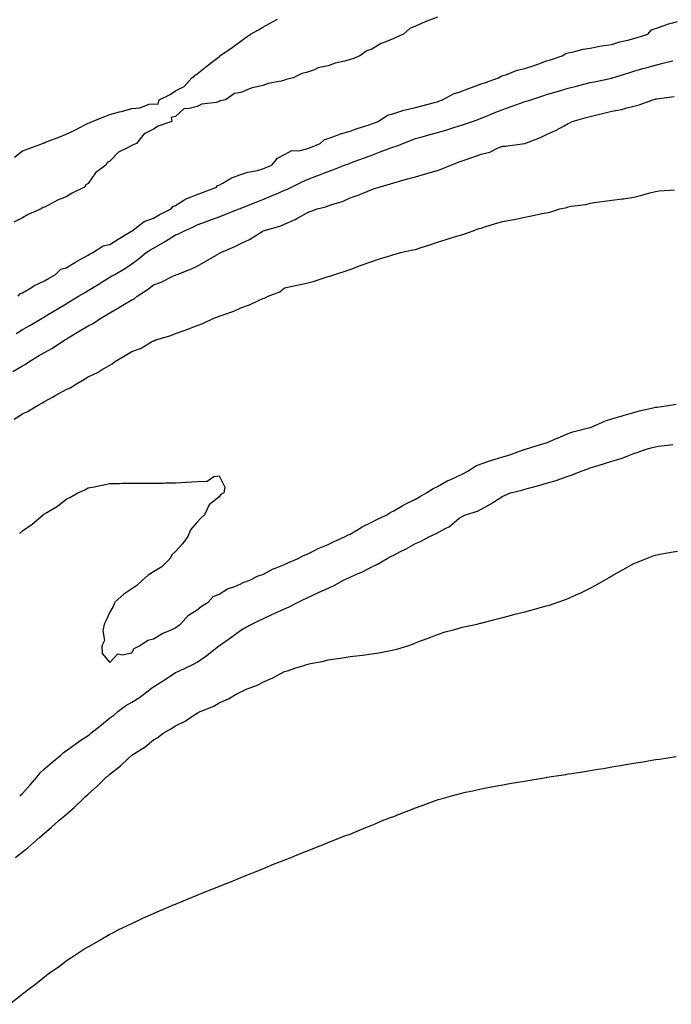
# Model space of a CAD drawing. Units: inches. Extents: x 963203 to 965843, y 7197578 to 7200218.
# Drawn here: x 964887 to 965185, y 7198248 to 7198699 of the extents above; entities that cross this region are included whole.
import ezdxf

# ---------------------------------------------------------------- set-up
doc = ezdxf.new("R2010")
doc.units = ezdxf.units.IN
doc.header["$MEASUREMENT"] = 0
doc.layers.add('Contour_96327197', color=7, linetype='Continuous', true_color=0x84070f)

msp = doc.modelspace()

# ---------------------------------------------------------------- linework, layer by layer
at = {"layer": 'Contour_96327197'}
for points in [[(965078.05, 7198699.69, 3151), (965074.39, 7198698.25, 3151), (965072.42, 7198697.55, 3151), (965068.05, 7198695.63, 3151), (965065.51, 7198694.46, 3151), (965062.54, 7198691.92, 3151), (965059.4, 7198690.57, 3151), (965058.05, 7198689.95, 3151), (965054.52, 7198688.4, 3151), (965052.34, 7198687.62, 3151), (965048.05, 7198685.05, 3151), (965045.74, 7198684.24, 3151), (965042.55, 7198681.92, 3151), (965039.29, 7198680.67, 3151), (965038.05, 7198680.28, 3151), (965035.73, 7198679.6, 3151), (965031.3, 7198678.68, 3151), (965028.05, 7198677.45, 3151), (965023.54, 7198676.43, 3151), (965021.73, 7198675.59, 3151), (965018.05, 7198674.36, 3151), (965016.01, 7198673.95, 3151), (965012.05, 7198671.92, 3151), (965008.82, 7198671.16, 3151), (965008.05, 7198670.83, 3151), (965006.55, 7198670.42, 3151), (965000.63, 7198669.34, 3151), (964998.05, 7198668.48, 3151), (964993.43, 7198667.31, 3151), (964992.71, 7198667.25, 3151), (964988.05, 7198665.22, 3151), (964985.21, 7198664.75, 3151), (964981.02, 7198661.92, 3151), (964978.64, 7198661.33, 3151), (964978.05, 7198661.06, 3151), (964976.82, 7198660.69, 3151), (964970.14, 7198659.83, 3151), (964968.05, 7198658.81, 3151), (964963.8, 7198657.68, 3151), (964962.02, 7198657.94, 3151), (964958.05, 7198654.15, 3151), (964956.17, 7198653.81, 3151), (964956.46, 7198651.92, 3151), (964950.15, 7198649.81, 3151), (964948.05, 7198648.42, 3151), (964943.7, 7198646.26, 3151), (964940.32, 7198641.92, 3151), (964938.66, 7198641.31, 3151), (964938.05, 7198641.02, 3151), (964935.88, 7198639.75, 3151), (964932.01, 7198637.96, 3151), (964928.05, 7198633.85, 3151), (964926.8, 7198633.17, 3151), (964926.24, 7198631.92, 3151), (964921.48, 7198628.48, 3151), (964918.05, 7198623.48, 3151), (964917.09, 7198622.88, 3151), (964916.36, 7198621.92, 3151), (964910.85, 7198619.11, 3151), (964908.05, 7198617.41, 3151), (964904.1, 7198615.87, 3151), (964899.68, 7198613.54, 3151), (964898.05, 7198612.78, 3151), (964897.41, 7198612.56, 3151), (964896.57, 7198611.92, 3151), (964890.64, 7198609.34, 3151), (964888.05, 7198607.86, 3151), (964884.07, 7198605.9, 3151)], [(964884.32, 7198635.65, 3151), (964888.05, 7198638.48, 3151), (964890.6, 7198639.38, 3151), (964897.26, 7198641.92, 3151), (964897.83, 7198642.13, 3151), (964898.05, 7198642.23, 3151), (964898.58, 7198642.45, 3151), (964905.07, 7198644.89, 3151), (964908.05, 7198646.14, 3151), (964912.02, 7198647.94, 3151), (964916.59, 7198650.46, 3151), (964918.05, 7198651.22, 3151), (964918.65, 7198651.33, 3151), (964919.89, 7198651.92, 3151), (964925.8, 7198654.17, 3151), (964928.05, 7198655.18, 3151), (964932.5, 7198656.37, 3151), (964933.4, 7198656.57, 3151), (964938.05, 7198657.94, 3151), (964941.83, 7198658.15, 3151), (964945.98, 7198659.85, 3151), (964948.05, 7198660.06, 3151), (964950.16, 7198659.81, 3151), (964950.6, 7198661.92, 3151), (964955.62, 7198664.34, 3151), (964958.05, 7198665.9, 3151), (964962.09, 7198667.88, 3151), (964965.57, 7198671.92, 3151), (964966.99, 7198672.99, 3151), (964968.05, 7198673.81, 3151), (964972.62, 7198677.35, 3151), (964976.55, 7198680.42, 3151), (964978.05, 7198681.59, 3151), (964978.26, 7198681.71, 3151), (964978.47, 7198681.92, 3151), (964984.09, 7198685.87, 3151), (964988.05, 7198688.72, 3151), (964989.92, 7198690.06, 3151), (964992.49, 7198691.92, 3151), (964996.06, 7198693.91, 3151), (964998.05, 7198695.06, 3151), (965002.49, 7198697.49, 3151), (965004.86, 7198698.72, 3151)], [(964886.04, 7198571.92, 3151), (964886.86, 7198573.11, 3151), (964888.05, 7198573.48, 3151), (964892.09, 7198575.96, 3151), (964893.24, 7198576.72, 3151), (964898.05, 7198578.97, 3151), (964899.91, 7198580.06, 3151), (964903.09, 7198581.92, 3151), (964905.63, 7198584.34, 3151), (964908.05, 7198585.01, 3151), (964912.35, 7198587.62, 3151), (964915.48, 7198589.36, 3151), (964918.05, 7198590.81, 3151), (964918.76, 7198591.2, 3151), (964920.29, 7198591.92, 3151), (964924.98, 7198594.99, 3151), (964928.05, 7198595.63, 3151), (964931.83, 7198598.13, 3151), (964937.68, 7198601.55, 3151), (964938.05, 7198601.78, 3151), (964938.14, 7198601.82, 3151), (964938.29, 7198601.92, 3151), (964943.78, 7198606.2, 3151), (964948.05, 7198607.72, 3151), (964950.71, 7198609.26, 3151), (964956.15, 7198611.92, 3151), (964956.91, 7198613.05, 3151), (964958.05, 7198613.5, 3151), (964962.01, 7198615.87, 3151), (964963.24, 7198616.72, 3151), (964968.05, 7198618.48, 3151), (964970.53, 7198619.44, 3151), (964976.88, 7198621.92, 3151), (964977.39, 7198622.58, 3151), (964978.05, 7198622.78, 3151), (964979.84, 7198623.72, 3151), (964983.84, 7198626.12, 3151), (964988.05, 7198627.64, 3151), (964991.2, 7198628.78, 3151), (964995.69, 7198629.56, 3151), (964998.05, 7198630.2, 3151), (964999.26, 7198630.71, 3151), (965002.26, 7198631.92, 3151), (965004.84, 7198635.12, 3151), (965008.05, 7198636.9, 3151), (965011.35, 7198638.62, 3151), (965014.68, 7198638.56, 3151), (965018.05, 7198639.38, 3151), (965019.88, 7198640.1, 3151), (965024.43, 7198641.92, 3151), (965026.32, 7198643.66, 3151), (965028.05, 7198644.09, 3151), (965031.45, 7198645.32, 3151), (965033.64, 7198646.33, 3151), (965038.05, 7198647.49, 3151), (965041.3, 7198648.68, 3151), (965046.41, 7198650.28, 3151), (965048.05, 7198650.85, 3151), (965050.95, 7198651.92, 3151), (965055.21, 7198654.77, 3151), (965058.05, 7198655.67, 3151), (965062.77, 7198657.19, 3151), (965063.39, 7198657.25, 3151), (965068.05, 7198658.33, 3151), (965070.92, 7198659.05, 3151), (965076.73, 7198660.61, 3151), (965078.05, 7198660.94, 3151), (965078.75, 7198661.22, 3151), (965080.39, 7198661.92, 3151), (965085.39, 7198664.58, 3151), (965088.05, 7198665.38, 3151), (965092.78, 7198667.19, 3151), (965093.64, 7198667.51, 3151), (965098.05, 7198669.15, 3151), (965100.11, 7198669.85, 3151), (965106.01, 7198671.92, 3151), (965107.23, 7198672.74, 3151), (965108.05, 7198672.92, 3151), (965109.47, 7198673.33, 3151), (965114.55, 7198675.42, 3151), (965118.05, 7198676.14, 3151), (965122.34, 7198677.62, 3151), (965124.52, 7198678.4, 3151), (965128.05, 7198679.63, 3151), (965129.82, 7198680.16, 3151), (965135.29, 7198681.92, 3151), (965136.86, 7198683.11, 3151), (965138.05, 7198683.38, 3151), (965139.86, 7198683.74, 3151), (965144.91, 7198685.06, 3151), (965148.05, 7198685.57, 3151), (965152.5, 7198686.37, 3151), (965153.36, 7198686.61, 3151), (965158.05, 7198687.25, 3151), (965161.65, 7198688.33, 3151), (965165.31, 7198689.17, 3151), (965168.05, 7198689.91, 3151), (965169.59, 7198690.38, 3151), (965174.45, 7198691.92, 3151), (965176.12, 7198693.85, 3151), (965178.05, 7198694.46, 3151), (965181.95, 7198695.83, 3151), (965183.48, 7198696.49, 3151), (965188.05, 7198697.68, 3151)], [(964885.07, 7198554.89, 3150), (964888.05, 7198556.65, 3150), (964891.37, 7198558.6, 3150), (964897.05, 7198561.92, 3150), (964897.68, 7198562.29, 3150), (964898.05, 7198562.51, 3150), (964899.52, 7198563.38, 3150), (964903.92, 7198566.06, 3150), (964908.05, 7198568.52, 3150), (964910.17, 7198569.81, 3150), (964913.67, 7198571.92, 3150), (964916.4, 7198573.58, 3150), (964918.05, 7198574.58, 3150), (964922.63, 7198577.35, 3150), (964924.76, 7198578.62, 3150), (964928.05, 7198580.61, 3150), (964928.87, 7198581.1, 3150), (964930.26, 7198581.92, 3150), (964935.22, 7198584.75, 3150), (964938.05, 7198586.71, 3150), (964940.98, 7198588.99, 3150), (964944.71, 7198591.92, 3150), (964946.74, 7198593.23, 3150), (964948.05, 7198594.01, 3150), (964953.05, 7198596.92, 3150), (964958.05, 7198600.01, 3150), (964959.44, 7198600.53, 3150), (964962.19, 7198601.92, 3150), (964966.3, 7198603.68, 3150), (964968.05, 7198604.56, 3150), (964972.29, 7198606.16, 3150), (964973.39, 7198606.57, 3150), (964978.05, 7198608.33, 3150), (964980.65, 7198609.32, 3150), (964987.35, 7198611.92, 3150), (964987.85, 7198612.12, 3150), (964988.05, 7198612.19, 3150), (964988.5, 7198612.37, 3150), (964995, 7198614.97, 3150), (964998.05, 7198616.16, 3150), (965002.07, 7198617.9, 3150), (965005.45, 7198619.32, 3150), (965008.05, 7198620.44, 3150), (965009.09, 7198620.88, 3150), (965011.26, 7198621.92, 3150), (965015.87, 7198624.11, 3150), (965018.05, 7198625.18, 3150), (965022.91, 7198627.06, 3150), (965023.35, 7198627.23, 3150), (965028.05, 7198629.03, 3150), (965030.14, 7198629.83, 3150), (965035.6, 7198631.92, 3150), (965037.38, 7198632.6, 3150), (965038.05, 7198632.86, 3150), (965039.53, 7198633.4, 3150), (965044.65, 7198635.32, 3150), (965048.05, 7198636.59, 3150), (965051.93, 7198638.03, 3150), (965055.5, 7198639.38, 3150), (965058.05, 7198640.34, 3150), (965059.28, 7198640.69, 3150), (965062.25, 7198641.92, 3150), (965066.46, 7198643.52, 3150), (965068.05, 7198644.11, 3150), (965071.09, 7198644.95, 3150), (965074.1, 7198645.87, 3150), (965078.05, 7198646.88, 3150), (965081.98, 7198647.99, 3150), (965085.15, 7198649.01, 3150), (965088.05, 7198649.89, 3150), (965089.61, 7198650.36, 3150), (965094.15, 7198651.92, 3150), (965096.98, 7198652.99, 3150), (965098.05, 7198653.42, 3150), (965100.55, 7198654.42, 3150), (965104.09, 7198655.88, 3150), (965108.05, 7198657.39, 3150), (965111.34, 7198658.64, 3150), (965116.65, 7198660.51, 3150), (965118.05, 7198661.04, 3150), (965118.73, 7198661.24, 3150), (965120.86, 7198661.92, 3150), (965126.3, 7198663.68, 3150), (965128.05, 7198664.26, 3150), (965131.35, 7198665.22, 3150), (965134, 7198665.96, 3150), (965138.05, 7198667.13, 3150), (965141.81, 7198668.15, 3150), (965145.13, 7198669.01, 3150), (965148.05, 7198669.77, 3150), (965149.81, 7198670.16, 3150), (965157.96, 7198671.84, 3150), (965158.05, 7198671.86, 3150), (965158.1, 7198671.86, 3150), (965158.26, 7198671.92, 3150), (965165.72, 7198674.24, 3150), (965168.05, 7198674.99, 3150), (965172.25, 7198676.12, 3150), (965173.52, 7198676.45, 3150), (965178.05, 7198677.72, 3150), (965181.38, 7198678.58, 3150), (965185.9, 7198679.77, 3150)], [(964883.65, 7198537.53, 3149), (964888.05, 7198540.14, 3149), (964889.25, 7198540.73, 3149), (964890.9, 7198541.92, 3149), (964895.34, 7198544.62, 3149), (964898.05, 7198546.24, 3149), (964901.74, 7198548.23, 3149), (964907.45, 7198551.92, 3149), (964907.83, 7198552.15, 3149), (964908.05, 7198552.27, 3149), (964908.97, 7198552.84, 3149), (964914.06, 7198555.9, 3149), (964918.05, 7198558.33, 3149), (964920.46, 7198559.52, 3149), (964923.99, 7198561.92, 3149), (964926.52, 7198563.44, 3149), (964928.05, 7198564.38, 3149), (964932.83, 7198567.13, 3149), (964933.97, 7198567.84, 3149), (964938.05, 7198570.3, 3149), (964939.16, 7198570.81, 3149), (964940.63, 7198571.92, 3149), (964945.14, 7198574.83, 3149), (964948.05, 7198577.13, 3149), (964951.58, 7198578.38, 3149), (964957.52, 7198581.39, 3149), (964958.05, 7198581.63, 3149), (964958.27, 7198581.71, 3149), (964958.86, 7198581.92, 3149), (964965.47, 7198584.5, 3149), (964968.05, 7198585.75, 3149), (964971.98, 7198587.99, 3149), (964977.01, 7198590.88, 3149), (964978.05, 7198591.47, 3149), (964978.33, 7198591.65, 3149), (964978.82, 7198591.92, 3149), (964985.29, 7198594.67, 3149), (964988.05, 7198596.1, 3149), (964991.98, 7198597.99, 3149), (964997.76, 7198601.63, 3149), (964998.05, 7198601.8, 3149), (964998.13, 7198601.84, 3149), (964998.31, 7198601.92, 3149), (965005.93, 7198604.05, 3149), (965008.05, 7198604.99, 3149), (965012.89, 7198607.08, 3149), (965013.71, 7198607.58, 3149), (965018.05, 7198610.03, 3149), (965019.41, 7198610.57, 3149), (965023.06, 7198611.92, 3149), (965027.05, 7198612.92, 3149), (965028.05, 7198613.29, 3149), (965030.18, 7198614.05, 3149), (965034.59, 7198615.38, 3149), (965038.05, 7198616.92, 3149), (965041.72, 7198618.25, 3149), (965046.22, 7198620.08, 3149), (965048.05, 7198620.81, 3149), (965048.88, 7198621.1, 3149), (965051.37, 7198621.92, 3149), (965056.64, 7198623.33, 3149), (965058.05, 7198623.89, 3149), (965060.79, 7198624.65, 3149), (965064.33, 7198625.65, 3149), (965068.05, 7198626.67, 3149), (965072.12, 7198627.84, 3149), (965074.74, 7198628.6, 3149), (965078.05, 7198629.58, 3149), (965079.82, 7198630.16, 3149), (965084.19, 7198631.92, 3149), (965086.99, 7198632.99, 3149), (965088.05, 7198633.4, 3149), (965090.35, 7198634.22, 3149), (965094.36, 7198635.61, 3149), (965098.05, 7198637.02, 3149), (965102.02, 7198637.96, 3149), (965105.97, 7198639.83, 3149), (965108.05, 7198640.57, 3149), (965109.25, 7198640.71, 3149), (965117.94, 7198641.92, 3149), (965118.04, 7198641.92, 3149), (965118.05, 7198641.94, 3149), (965118.07, 7198641.94, 3149), (965125.29, 7198644.67, 3149), (965128.05, 7198645.96, 3149), (965132.1, 7198647.88, 3149), (965136.14, 7198650.01, 3149), (965138.05, 7198650.98, 3149), (965138.67, 7198651.3, 3149), (965139.76, 7198651.92, 3149), (965146.21, 7198653.76, 3149), (965148.05, 7198654.28, 3149), (965151.14, 7198655.01, 3149), (965154.24, 7198655.73, 3149), (965158.05, 7198656.63, 3149), (965162.49, 7198657.49, 3149), (965164.16, 7198658.03, 3149), (965168.05, 7198658.97, 3149), (965170.47, 7198659.5, 3149), (965176.71, 7198661.92, 3149), (965177.78, 7198662.19, 3149), (965178.05, 7198662.27, 3149), (965178.48, 7198662.35, 3149), (965186.58, 7198663.4, 3149)], [(964884.22, 7198515.75, 3148), (964888.05, 7198518.09, 3148), (964890.62, 7198519.36, 3148), (964894.86, 7198521.92, 3148), (964896.9, 7198523.07, 3148), (964898.05, 7198523.7, 3148), (964902.1, 7198525.96, 3148), (964903.31, 7198526.65, 3148), (964908.05, 7198529.3, 3148), (964909.92, 7198530.06, 3148), (964912.74, 7198531.92, 3148), (964916.06, 7198533.91, 3148), (964918.05, 7198535.06, 3148), (964922.72, 7198537.25, 3148), (964924.49, 7198538.37, 3148), (964928.05, 7198540.44, 3148), (964929.04, 7198540.94, 3148), (964930.17, 7198541.92, 3148), (964935.08, 7198544.89, 3148), (964938.05, 7198546.67, 3148), (964942.02, 7198547.96, 3148), (964947.19, 7198551.06, 3148), (964948.05, 7198551.49, 3148), (964948.36, 7198551.61, 3148), (964949.1, 7198551.92, 3148), (964956.02, 7198553.95, 3148), (964958.05, 7198554.83, 3148), (964962.55, 7198556.41, 3148), (964963.3, 7198556.67, 3148), (964968.05, 7198558.52, 3148), (964970.57, 7198559.4, 3148), (964975.74, 7198561.92, 3148), (964977.48, 7198562.49, 3148), (964978.05, 7198562.76, 3148), (964979.44, 7198563.31, 3148), (964984.85, 7198565.12, 3148), (964988.05, 7198566.67, 3148), (964992.02, 7198567.96, 3148), (964996.2, 7198570.06, 3148), (964998.05, 7198570.87, 3148), (964998.86, 7198571.1, 3148), (965000.61, 7198571.92, 3148), (965005.93, 7198574.03, 3148), (965008.05, 7198575.83, 3148), (965013.01, 7198576.88, 3148), (965013.08, 7198576.9, 3148), (965018.05, 7198577.86, 3148), (965021.21, 7198578.76, 3148), (965026.66, 7198580.53, 3148), (965028.05, 7198580.94, 3148), (965028.77, 7198581.2, 3148), (965031.08, 7198581.92, 3148), (965036.33, 7198583.64, 3148), (965038.05, 7198584.21, 3148), (965041.66, 7198585.53, 3148), (965043.67, 7198586.31, 3148), (965048.05, 7198587.84, 3148), (965051.07, 7198588.89, 3148), (965056.69, 7198590.57, 3148), (965058.05, 7198591, 3148), (965058.73, 7198591.24, 3148), (965061.21, 7198591.92, 3148), (965066.76, 7198593.21, 3148), (965068.05, 7198593.4, 3148), (965070.26, 7198594.13, 3148), (965074.56, 7198595.42, 3148), (965078.05, 7198596.65, 3148), (965082.07, 7198597.9, 3148), (965084.91, 7198598.78, 3148), (965088.05, 7198599.75, 3148), (965089.69, 7198600.28, 3148), (965094.51, 7198601.92, 3148), (965097.03, 7198602.94, 3148), (965098.05, 7198603.17, 3148), (965099.81, 7198603.68, 3148), (965104.74, 7198605.24, 3148), (965108.05, 7198606.16, 3148), (965112.9, 7198607.08, 3148), (965113.29, 7198607.15, 3148), (965118.05, 7198608.15, 3148), (965121.22, 7198608.76, 3148), (965125.88, 7198609.75, 3148), (965128.05, 7198610.18, 3148), (965129.51, 7198610.46, 3148), (965134.19, 7198611.92, 3148), (965137.33, 7198612.64, 3148), (965138.05, 7198612.9, 3148), (965139.3, 7198613.17, 3148), (965146.03, 7198613.95, 3148), (965148.05, 7198614.54, 3148), (965151.09, 7198614.97, 3148), (965154.58, 7198615.4, 3148), (965158.05, 7198615.88, 3148), (965162.65, 7198616.53, 3148), (965163.35, 7198616.61, 3148), (965168.05, 7198617.29, 3148), (965171.77, 7198618.19, 3148), (965175.34, 7198619.21, 3148), (965178.05, 7198619.93, 3148), (965179.72, 7198620.26, 3148), (965186.73, 7198620.59, 3148)], [(964886.6, 7198463.37, 3147), (964888.05, 7198464.54, 3147), (964892.41, 7198467.56, 3147), (964897.5, 7198471.92, 3147), (964897.83, 7198472.15, 3147), (964898.05, 7198472.33, 3147), (964899.16, 7198473.03, 3147), (964904.05, 7198475.92, 3147), (964908.05, 7198479.09, 3147), (964909.98, 7198479.99, 3147), (964913.44, 7198481.92, 3147), (964916.61, 7198483.37, 3147), (964918.05, 7198484.21, 3147), (964920.91, 7198484.77, 3147), (964924.48, 7198485.49, 3147), (964928.05, 7198486.18, 3147), (964932.42, 7198486.3, 3147), (964933.6, 7198486.37, 3147), (964938.05, 7198486.45, 3147), (964942.5, 7198486.37, 3147), (964943.57, 7198486.39, 3147), (964948.05, 7198486.33, 3147), (964952.56, 7198486.43, 3147), (964953.5, 7198486.47, 3147), (964958.05, 7198486.59, 3147), (964962.97, 7198486.84, 3147), (964963.15, 7198486.82, 3147), (964968.05, 7198487.21, 3147), (964972.63, 7198487.33, 3147), (964975.63, 7198489.5, 3147), (964978.05, 7198489.81, 3147), (964980.75, 7198484.62, 3147), (964980.22, 7198481.92, 3147), (964978.84, 7198481.14, 3147), (964978.05, 7198480.2, 3147), (964973.55, 7198476.41, 3147), (964971.45, 7198471.92, 3147), (964969.65, 7198470.32, 3147), (964968.05, 7198468.46, 3147), (964965.01, 7198464.95, 3147), (964963.79, 7198461.92, 3147), (964961.36, 7198458.6, 3147), (964958.05, 7198455.18, 3147), (964956.44, 7198453.52, 3147), (964955.6, 7198451.92, 3147), (964951.85, 7198448.11, 3147), (964948.05, 7198445.75, 3147), (964945.65, 7198444.32, 3147), (964943.07, 7198441.92, 3147), (964940.39, 7198439.58, 3147), (964938.05, 7198438.09, 3147), (964934.4, 7198435.57, 3147), (964930.31, 7198431.92, 3147), (964929.79, 7198430.18, 3147), (964928.05, 7198427.27, 3147), (964926.35, 7198423.62, 3147), (964925.47, 7198421.92, 3147), (964924.86, 7198418.72, 3147), (964925.58, 7198414.4, 3147), (964924.37, 7198411.92, 3147), (964924.49, 7198408.37, 3147), (964928.05, 7198404.24, 3147), (964931.66, 7198408.31, 3147), (964933.86, 7198407.74, 3147), (964938.05, 7198408.72, 3147), (964939.24, 7198410.73, 3147), (964941.68, 7198411.92, 3147), (964945.38, 7198414.58, 3147), (964948.05, 7198415.08, 3147), (964952.29, 7198417.68, 3147), (964954.76, 7198418.62, 3147), (964958.05, 7198420.14, 3147), (964959.04, 7198420.94, 3147), (964960.45, 7198421.92, 3147), (964964.05, 7198425.92, 3147), (964968.05, 7198428.37, 3147), (964969.96, 7198430.01, 3147), (964973.08, 7198431.92, 3147), (964975.39, 7198434.58, 3147), (964978.05, 7198435.63, 3147), (964981.98, 7198437.99, 3147), (964985.26, 7198439.13, 3147), (964988.05, 7198440.34, 3147), (964989.09, 7198440.88, 3147), (964992.14, 7198441.92, 3147), (964996, 7198443.97, 3147), (964998.05, 7198444.58, 3147), (965002.82, 7198447.15, 3147), (965003.51, 7198447.39, 3147), (965008.05, 7198449.22, 3147), (965009.88, 7198450.08, 3147), (965014.37, 7198451.92, 3147), (965016.67, 7198453.29, 3147), (965018.05, 7198453.74, 3147), (965021.51, 7198455.38, 3147), (965023.54, 7198456.43, 3147), (965028.05, 7198458.27, 3147), (965030.46, 7198459.5, 3147), (965035.9, 7198461.92, 3147), (965037.23, 7198462.74, 3147), (965038.05, 7198463.09, 3147), (965040.72, 7198464.6, 3147), (965043.64, 7198466.33, 3147), (965048.05, 7198468.46, 3147), (965050.27, 7198469.69, 3147), (965054.88, 7198471.92, 3147), (965056.79, 7198473.17, 3147), (965058.05, 7198473.72, 3147), (965062.29, 7198476.16, 3147), (965063.24, 7198476.72, 3147), (965068.05, 7198479.13, 3147), (965069.82, 7198480.16, 3147), (965073.13, 7198481.92, 3147), (965076.07, 7198483.89, 3147), (965078.05, 7198484.85, 3147), (965082.59, 7198487.39, 3147), (965084.18, 7198488.05, 3147), (965088.05, 7198489.87, 3147), (965089.42, 7198490.55, 3147), (965092.01, 7198491.92, 3147), (965095.72, 7198494.26, 3147), (965098.05, 7198495.18, 3147), (965102.98, 7198496.84, 3147), (965103.08, 7198496.88, 3147), (965108.05, 7198498.37, 3147), (965110.73, 7198499.24, 3147), (965117.85, 7198501.72, 3147), (965118.05, 7198501.78, 3147), (965118.15, 7198501.82, 3147), (965118.5, 7198501.92, 3147), (965125.71, 7198504.26, 3147), (965128.05, 7198504.83, 3147), (965133.01, 7198506.96, 3147), (965133.14, 7198507.02, 3147), (965138.05, 7198509.13, 3147), (965140.14, 7198509.83, 3147), (965147.93, 7198511.8, 3147), (965148.05, 7198511.84, 3147), (965148.11, 7198511.86, 3147), (965148.27, 7198511.92, 3147), (965155.11, 7198514.85, 3147), (965158.05, 7198515.85, 3147), (965162.74, 7198517.23, 3147), (965163.6, 7198517.47, 3147), (965168.05, 7198518.76, 3147), (965170.55, 7198519.42, 3147), (965176.96, 7198520.83, 3147), (965178.05, 7198521.1, 3147), (965178.76, 7198521.2, 3147), (965183.74, 7198521.92, 3147), (965187.38, 7198522.58, 3147)], [(964886.74, 7198343.23, 3146), (964888.05, 7198344.28, 3146), (964891.6, 7198348.37, 3146), (964894.72, 7198351.92, 3146), (964896.14, 7198353.83, 3146), (964898.05, 7198355.59, 3146), (964901.45, 7198358.52, 3146), (964905.54, 7198361.92, 3146), (964906.85, 7198363.13, 3146), (964908.05, 7198363.91, 3146), (964912.68, 7198367.29, 3146), (964914.82, 7198368.7, 3146), (964918.05, 7198370.85, 3146), (964918.7, 7198371.28, 3146), (964919.38, 7198371.92, 3146), (964924.17, 7198375.81, 3146), (964928.05, 7198378.95, 3146), (964929.85, 7198380.12, 3146), (964931.75, 7198381.92, 3146), (964935.38, 7198384.6, 3146), (964938.05, 7198386.18, 3146), (964941.68, 7198388.29, 3146), (964946.43, 7198391.92, 3146), (964947.34, 7198392.64, 3146), (964948.05, 7198393.13, 3146), (964951.43, 7198395.3, 3146), (964953.41, 7198396.57, 3146), (964958.05, 7198399.65, 3146), (964959.68, 7198400.3, 3146), (964962.92, 7198401.92, 3146), (964966.38, 7198403.58, 3146), (964968.05, 7198404.5, 3146), (964972.51, 7198407.45, 3146), (964977.99, 7198411.92, 3146), (964978.02, 7198411.94, 3146), (964978.05, 7198411.98, 3146), (964978.22, 7198412.08, 3146), (964983.96, 7198416.02, 3146), (964988.05, 7198419.13, 3146), (964989.86, 7198420.12, 3146), (964993.05, 7198421.92, 3146), (964996.42, 7198423.54, 3146), (964998.05, 7198424.36, 3146), (965002.53, 7198426.39, 3146), (965003.25, 7198426.72, 3146), (965008.05, 7198428.93, 3146), (965010.14, 7198429.83, 3146), (965014.23, 7198431.92, 3146), (965016.82, 7198433.15, 3146), (965018.05, 7198433.72, 3146), (965021.38, 7198435.24, 3146), (965023.68, 7198436.3, 3146), (965028.05, 7198438.35, 3146), (965030.55, 7198439.42, 3146), (965035.12, 7198441.92, 3146), (965037.09, 7198442.88, 3146), (965038.05, 7198443.35, 3146), (965040.67, 7198444.54, 3146), (965044.04, 7198445.94, 3146), (965048.05, 7198448.03, 3146), (965050.66, 7198449.3, 3146), (965055.06, 7198451.92, 3146), (965057.05, 7198452.92, 3146), (965058.05, 7198453.48, 3146), (965061.2, 7198455.06, 3146), (965063.71, 7198456.26, 3146), (965068.05, 7198458.74, 3146), (965070.32, 7198459.65, 3146), (965074.51, 7198461.92, 3146), (965076.96, 7198463.01, 3146), (965078.05, 7198463.66, 3146), (965081.87, 7198465.75, 3146), (965083.51, 7198466.45, 3146), (965088.05, 7198470.4, 3146), (965089.08, 7198470.9, 3146), (965090.89, 7198471.92, 3146), (965096.39, 7198473.58, 3146), (965098.05, 7198474.42, 3146), (965102.92, 7198477.06, 3146), (965103.76, 7198477.62, 3146), (965108.05, 7198480.47, 3146), (965109.08, 7198480.88, 3146), (965111.58, 7198481.92, 3146), (965116.76, 7198483.21, 3146), (965118.05, 7198483.6, 3146), (965120.38, 7198484.26, 3146), (965124.6, 7198485.36, 3146), (965128.05, 7198486.39, 3146), (965132.43, 7198487.55, 3146), (965134.51, 7198488.38, 3146), (965138.05, 7198489.56, 3146), (965139.82, 7198490.16, 3146), (965143.96, 7198491.92, 3146), (965147.04, 7198492.94, 3146), (965148.05, 7198493.33, 3146), (965150.12, 7198493.99, 3146), (965154.63, 7198495.34, 3146), (965158.05, 7198496.49, 3146), (965162.26, 7198497.72, 3146), (965164.95, 7198498.81, 3146), (965168.05, 7198499.91, 3146), (965169.6, 7198500.38, 3146), (965173.66, 7198501.92, 3146), (965177.18, 7198502.8, 3146), (965178.05, 7198503.05, 3146), (965179.38, 7198503.25, 3146), (965185.84, 7198504.13, 3146)], [(964884.89, 7198315.08, 3145), (964888.05, 7198317.68, 3145), (964890.49, 7198319.48, 3145), (964893.25, 7198321.92, 3145), (964895.78, 7198324.19, 3145), (964898.05, 7198326.24, 3145), (964901.23, 7198328.74, 3145), (964904.72, 7198331.92, 3145), (964906.53, 7198333.44, 3145), (964908.05, 7198334.75, 3145), (964911.91, 7198338.05, 3145), (964915.76, 7198341.92, 3145), (964916.96, 7198343.01, 3145), (964918.05, 7198344.07, 3145), (964922.22, 7198347.76, 3145), (964926.51, 7198351.92, 3145), (964927.41, 7198352.56, 3145), (964928.05, 7198353.15, 3145), (964932.95, 7198357.02, 3145), (964936.62, 7198360.49, 3145), (964938.05, 7198361.84, 3145), (964938.1, 7198361.86, 3145), (964938.16, 7198361.92, 3145), (964944.24, 7198365.73, 3145), (964948.05, 7198368.91, 3145), (964949.97, 7198369.99, 3145), (964952.42, 7198371.92, 3145), (964955.99, 7198373.99, 3145), (964958.05, 7198375.36, 3145), (964962.5, 7198377.47, 3145), (964965.98, 7198379.85, 3145), (964968.05, 7198381.16, 3145), (964968.57, 7198381.39, 3145), (964969.42, 7198381.92, 3145), (964975.61, 7198384.36, 3145), (964978.05, 7198385.85, 3145), (964982.38, 7198387.6, 3145), (964985.87, 7198389.73, 3145), (964988.05, 7198390.92, 3145), (964988.77, 7198391.2, 3145), (964990.21, 7198391.92, 3145), (964995.94, 7198394.03, 3145), (964998.05, 7198395.34, 3145), (965002.74, 7198397.23, 3145), (965004.31, 7198398.17, 3145), (965008.05, 7198400.2, 3145), (965009.42, 7198400.55, 3145), (965013.19, 7198401.92, 3145), (965017.05, 7198402.92, 3145), (965018.05, 7198403.38, 3145), (965019.98, 7198403.85, 3145), (965025.28, 7198404.69, 3145), (965028.05, 7198405.51, 3145), (965032.29, 7198406.16, 3145), (965033.64, 7198406.33, 3145), (965038.05, 7198407.02, 3145), (965042.43, 7198407.55, 3145), (965043.84, 7198407.7, 3145), (965048.05, 7198408.23, 3145), (965051.2, 7198408.76, 3145), (965055.78, 7198409.65, 3145), (965058.05, 7198410.05, 3145), (965059.57, 7198410.4, 3145), (965064.61, 7198411.92, 3145), (965067.09, 7198412.88, 3145), (965068.05, 7198413.37, 3145), (965070.35, 7198414.22, 3145), (965074.32, 7198415.65, 3145), (965078.05, 7198417.04, 3145), (965081.67, 7198418.29, 3145), (965085.42, 7198419.3, 3145), (965088.05, 7198420.08, 3145), (965089.46, 7198420.51, 3145), (965096.34, 7198421.92, 3145), (965097.74, 7198422.23, 3145), (965098.05, 7198422.27, 3145), (965098.52, 7198422.39, 3145), (965105.62, 7198424.34, 3145), (965108.05, 7198424.85, 3145), (965112.08, 7198425.94, 3145), (965113.57, 7198426.39, 3145), (965118.05, 7198427.55, 3145), (965121.5, 7198428.48, 3145), (965125.7, 7198429.56, 3145), (965128.05, 7198430.2, 3145), (965129.36, 7198430.61, 3145), (965133.23, 7198431.92, 3145), (965136.81, 7198433.15, 3145), (965138.05, 7198433.66, 3145), (965141.21, 7198435.08, 3145), (965143.78, 7198436.2, 3145), (965148.05, 7198438.33, 3145), (965150.41, 7198439.56, 3145), (965154.58, 7198441.92, 3145), (965156.76, 7198443.21, 3145), (965158.05, 7198444.03, 3145), (965162.83, 7198446.69, 3145), (965163.12, 7198446.86, 3145), (965168.05, 7198449.62, 3145), (965169.69, 7198450.28, 3145), (965173.91, 7198451.92, 3145), (965176.89, 7198453.09, 3145), (965178.05, 7198453.5, 3145), (965179.95, 7198453.81, 3145), (965185.15, 7198454.83, 3145), (965188.05, 7198455.28, 3145)], [(964882.14, 7198247.84, 3144), (964887.17, 7198251.92, 3144), (964887.69, 7198252.29, 3144), (964888.05, 7198252.58, 3144), (964890.67, 7198254.54, 3144), (964893.42, 7198256.55, 3144), (964898.05, 7198260.42, 3144), (964898.92, 7198261.06, 3144), (964900.01, 7198261.92, 3144), (964904.78, 7198265.2, 3144), (964908.05, 7198267.68, 3144), (964910.62, 7198269.36, 3144), (964914.3, 7198271.92, 3144), (964916.66, 7198273.31, 3144), (964918.05, 7198274.21, 3144), (964923.01, 7198276.96, 3144), (964923.19, 7198277.06, 3144), (964928.05, 7198279.87, 3144), (964929.4, 7198280.57, 3144), (964931.93, 7198281.92, 3144), (964936.09, 7198283.87, 3144), (964938.05, 7198284.89, 3144), (964942.88, 7198287.1, 3144), (964943.52, 7198287.39, 3144), (964948.05, 7198289.46, 3144), (964949.76, 7198290.2, 3144), (964953.66, 7198291.92, 3144), (964956.78, 7198293.19, 3144), (964958.05, 7198293.72, 3144), (964961.05, 7198294.93, 3144), (964963.92, 7198296.06, 3144), (964968.05, 7198297.76, 3144), (964971.01, 7198298.95, 3144), (964977.91, 7198301.78, 3144), (964978.05, 7198301.84, 3144), (964978.11, 7198301.86, 3144), (964978.25, 7198301.92, 3144), (964985.28, 7198304.69, 3144), (964988.05, 7198305.83, 3144), (964992.39, 7198307.58, 3144), (964994.61, 7198308.48, 3144), (964998.05, 7198309.87, 3144), (964999.51, 7198310.46, 3144), (965003.05, 7198311.92, 3144), (965006.63, 7198313.35, 3144), (965011.37, 7198315.24, 3144), (965013.77, 7198316.2, 3144), (965018.05, 7198317.9, 3144), (965020.92, 7198319.05, 3144), (965028.01, 7198321.88, 3144), (965028.05, 7198321.9, 3144), (965028.07, 7198321.9, 3144), (965028.11, 7198321.92, 3144), (965035.25, 7198324.73, 3144), (965038.05, 7198325.79, 3144), (965042.39, 7198327.58, 3144), (965044.57, 7198328.44, 3144), (965048.05, 7198329.85, 3144), (965049.5, 7198330.47, 3144), (965052.99, 7198331.92, 3144), (965056.62, 7198333.35, 3144), (965058.05, 7198333.87, 3144), (965061.28, 7198335.14, 3144), (965063.81, 7198336.16, 3144), (965068.05, 7198337.76, 3144), (965071.1, 7198338.87, 3144), (965077.24, 7198341.1, 3144), (965078.05, 7198341.41, 3144), (965078.45, 7198341.53, 3144), (965079.76, 7198341.92, 3144), (965086.26, 7198343.72, 3144), (965088.05, 7198344.21, 3144), (965091, 7198344.87, 3144), (965094.36, 7198345.61, 3144), (965098.05, 7198346.47, 3144), (965102.64, 7198347.33, 3144), (965103.67, 7198347.55, 3144), (965108.05, 7198348.37, 3144), (965111.11, 7198348.85, 3144), (965115.82, 7198349.69, 3144), (965118.05, 7198350.05, 3144), (965119.67, 7198350.3, 3144), (965127.83, 7198351.69, 3144), (965128.05, 7198351.72, 3144), (965128.22, 7198351.74, 3144), (965129.25, 7198351.92, 3144), (965136.89, 7198353.07, 3144), (965138.05, 7198353.27, 3144), (965139.67, 7198353.54, 3144), (965145.52, 7198354.44, 3144), (965148.05, 7198354.87, 3144), (965151.59, 7198355.46, 3144), (965154.12, 7198355.85, 3144), (965158.05, 7198356.49, 3144), (965162.72, 7198357.25, 3144), (965163.53, 7198357.41, 3144), (965168.05, 7198358.17, 3144), (965171.27, 7198358.7, 3144), (965175.58, 7198359.44, 3144), (965178.05, 7198359.85, 3144), (965179.86, 7198360.12, 3144), (965187.47, 7198361.33, 3144)]]:
    msp.add_polyline3d(points, dxfattribs=at)

doc.saveas('drawing.dxf')
